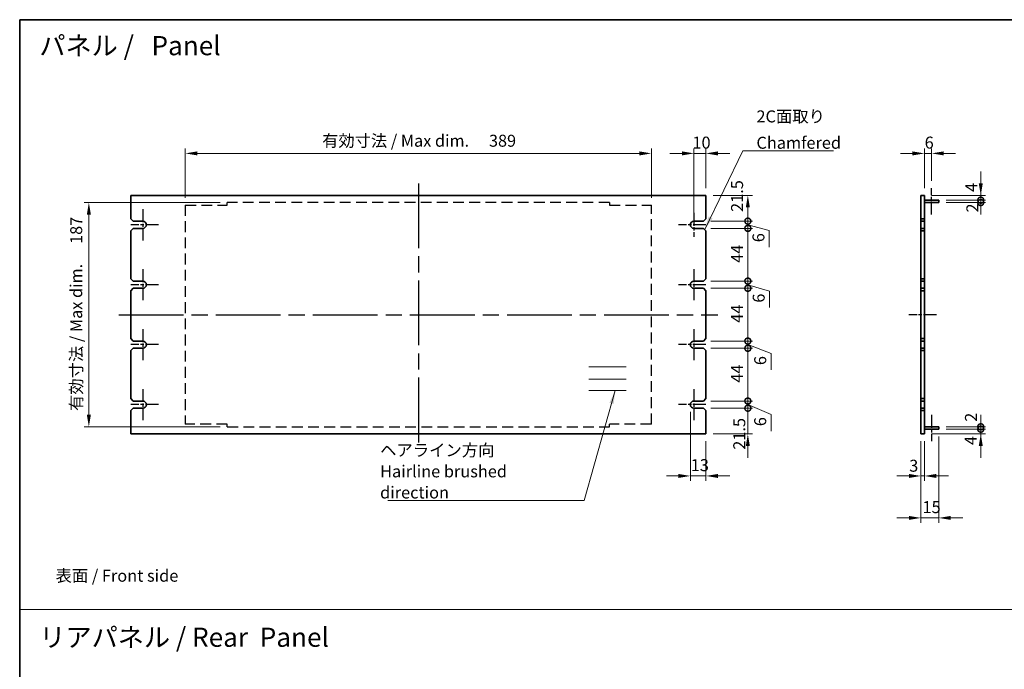
# Model space of a CAD drawing. Units: millimetres. Extents: x 65 to 9900, y 36 to 1441.
# Drawn here: x 3800 to 4622, y 618 to 1160 of the extents above; entities that cross this region are included whole.
import ezdxf

# ---------------------------------------------------------------- set-up
doc = ezdxf.new("R2010")
doc.units = ezdxf.units.MM
doc.header["$LTSCALE"] = 4.5
doc.linetypes.add('ACISOTGL', pattern=[3, 2, -1])
doc.linetypes.add('AM_ISO08W050', pattern=[18, 12, -1.5, 3, -1.5])
doc.layers.get('Defpoints').update_dxf_attribs({"lineweight": 25})
for name, color, linetype, lineweight in [('AM_7', 4, 'AM_ISO08W050', 25), ('Border (ISO)', 7, 'Continuous', 35), ('Dimension (ISO)', 7, 'Continuous', 18), ('Dimension (ISO) @ 1', 7, 'Continuous', 18), ('Sketch Geometry (ISO)', 7, 'Continuous', 18), ('Symbol (ISO)', 7, 'Continuous', 18), ('Visible (ISO)', 7, 'Continuous', 35)]:
    doc.layers.add(name, color=color, linetype=linetype, lineweight=lineweight)
doc.styles.add('Note Text (TK)', font='txt')
doc.dimstyles.new('Default - Method 1b (TK)', dxfattribs={"dimscale": 4.5, "dimtxt": 2.5, "dimasz": 2.5, "dimexe": 1, "dimexo": 1.5, "dimgap": 1, "dimtad": 1, "dimtoh": 1, "dimrnd": 1e-08, "dimdsep": 46, "dimtxsty": 'Note Text (TK)', "dimcen": 0.09, "dimdle": 5, "dimclrd": 100, "dimclre": 100, "dimclrt": 7, "dimadec": 1, "dimazin": 1, "dimtfac": 1, "dimtmove": 0, "dimatfit": 3, "dimfxl": 1, "dimtolj": 1, "dimlwd": -1, "dimlwe": -1, "dimarcsym": 0})
doc.dimstyles.new('Default - Method 1b (TK)$7', dxfattribs={"dimscale": 4.5, "dimtxt": 2.5, "dimasz": 2.5, "dimexe": 1, "dimexo": 1.5, "dimgap": 1, "dimtad": 1, "dimtoh": 1, "dimrnd": 1e-08, "dimdsep": 46, "dimtxsty": 'Note Text (TK)', "dimcen": 0.09, "dimdle": 5, "dimclrd": 100, "dimclre": 100, "dimclrt": 7, "dimadec": 1, "dimazin": 1, "dimtfac": 1, "dimtmove": 0, "dimatfit": 3, "dimfxl": 1, "dimtolj": 1, "dimlwd": -1, "dimlwe": -1, "dimarcsym": 0})

# ---------------------------------------------------------------- blocks, each defined once
blk = doc.blocks.new('図面枠 tk図枠')
at = {"layer": 'Border (ISO)'}
for q in [(405.5, 289), (14.5, 8)]:
    blk.add_line((14.5, 289), q, dxfattribs=at)
blk = doc.blocks.new('*D71')
at = {"layer": 'Defpoints', "color": 0}
for p in [(4326.98, 1048.5), (3937.98, 1005.4), (4326.98, 1005.4)]:
    blk.add_point(p, dxfattribs=at)
at = {"layer": 'Dimension (ISO)', "color": 100}
for p, q in [((3937.98, 1011.4), (3937.98, 1052.5)), ((4326.98, 1011.4), (4326.98, 1052.5)), ((3947.98, 1048.5), (4316.98, 1048.5))]:
    blk.add_line(p, q, dxfattribs=at)
for points in [[(3947.98, 1050.17), (3947.98, 1046.83), (3937.98, 1048.5)], [(4316.98, 1050.17), (4316.98, 1046.83), (4326.98, 1048.5)]]:
    blk.add_solid(points, dxfattribs=at)
at = {"layer": 'Dimension (ISO)', "color": 7, "insert": (4052.18, 1059.06), "char_height": 10, "attachment_point": 4, "style": 'Note Text (TK)'}
blk.add_mtext('\\A1;\\fＭＳ Ｐゴシック|b0|i0;\\H9.9490;有効寸法 / Max dim. \u3000389', dxfattribs=at)
blk = doc.blocks.new('*D72')
at = {"layer": 'Defpoints', "color": 0}
for p in [(3857.48, 1007.5), (3972.98, 1007.5), (3972.98, 820.5)]:
    blk.add_point(p, dxfattribs=at)
at = {"layer": 'Dimension (ISO)', "color": 100}
for p, q in [((3966.98, 1007.5), (3853.48, 1007.5)), ((3857.48, 830.5), (3857.48, 997.5)), ((3966.98, 820.5), (3853.48, 820.5))]:
    blk.add_line(p, q, dxfattribs=at)
for points in [[(3855.81, 997.5), (3859.15, 997.5), (3857.48, 1007.5)], [(3855.81, 830.5), (3859.15, 830.5), (3857.48, 820.5)]]:
    blk.add_solid(points, dxfattribs=at)
at = {"layer": 'Dimension (ISO)', "color": 7, "insert": (3846.92, 833.76), "char_height": 10, "attachment_point": 4, "rotation": 90, "style": 'Note Text (TK)'}
blk.add_mtext('\\A1;\\fＭＳ Ｐゴシック|b0|i0;\\H9.9490;有効寸法 / Max dim. \u3000187', dxfattribs=at)
blk = doc.blocks.new('_DotSmall')
at = {"color": 0, "linetype": 'ByBlock', "const_width": 0.5}
blk.add_lwpolyline([(-0.0625, 0, 1), (0.0625, 0, 1)], format="xyb", close=True, dxfattribs=at)
blk = doc.blocks.new('*D73')
at = {"layer": 'Defpoints', "color": 0}
for p in [(4370.48, 836), (4407.48, 836), (4372.48, 814.5)]:
    blk.add_point(p, dxfattribs=at)
at = {"layer": 'Dimension (ISO)', "color": 100}
for p, q in [((4407.48, 836), (4407.48, 846)), ((4376.48, 836), (4411.48, 836)), ((4407.48, 814.5), (4407.48, 836)), ((4378.48, 814.5), (4411.48, 814.5)), ((4407.48, 804.5), (4407.48, 794.5))]:
    blk.add_line(p, q, dxfattribs=at)
blk.add_solid([(4405.81, 804.5), (4409.15, 804.5), (4407.48, 814.5)], dxfattribs=at)
at = {"layer": 'Dimension (ISO)', "color": 100, "xscale": 10, "yscale": 10, "zscale": 10, "rotation": 270}
blk.add_blockref('_DotSmall', (4407.48, 836), dxfattribs=at)
at = {"layer": 'Dimension (ISO)', "color": 7, "insert": (4400.34, 801.36), "char_height": 10, "attachment_point": 4, "rotation": 90, "style": 'Note Text (TK)'}
blk.add_mtext('\\A1;21.5', dxfattribs=at)
blk = doc.blocks.new('*D74')
at = {"layer": 'Defpoints', "color": 0}
for p in [(4372.48, 1013.5), (4407.48, 1013.5), (4370.48, 992)]:
    blk.add_point(p, dxfattribs=at)
at = {"layer": 'Dimension (ISO)', "color": 100}
for p, q in [((4378.48, 1013.5), (4411.48, 1013.5)), ((4407.48, 992), (4407.48, 1003.5)), ((4376.48, 992), (4411.48, 992))]:
    blk.add_line(p, q, dxfattribs=at)
blk.add_solid([(4405.81, 1003.5), (4409.15, 1003.5), (4407.48, 1013.5)], dxfattribs=at)
at = {"layer": 'Dimension (ISO)', "color": 100, "xscale": 10, "yscale": 10, "zscale": 10, "rotation": 270}
blk.add_blockref('_DotSmall', (4407.48, 992), dxfattribs=at)
at = {"layer": 'Dimension (ISO)', "color": 7, "insert": (4398.48, 999.7), "char_height": 10, "attachment_point": 4, "rotation": 90, "style": 'Note Text (TK)'}
blk.add_mtext('\\A1;21.5', dxfattribs=at)
blk = doc.blocks.new('*D75')
at = {"layer": 'Defpoints', "color": 0}
for p in [(4370.48, 992), (4407.48, 992), (4370.48, 986)]:
    blk.add_point(p, dxfattribs=at)
at = {"layer": 'Dimension (ISO)', "color": 100}
for p, q in [((4407.48, 992), (4407.48, 1002)), ((4376.48, 992), (4411.48, 992)), ((4407.48, 986), (4407.48, 992)), ((4407.48, 986), (4407.48, 992)), ((4407.48, 989), (4425.32, 984.09)), ((4376.48, 986), (4411.48, 986)), ((4407.48, 986), (4407.48, 976)), ((4425.32, 984.09), (4425.32, 970.41))]:
    blk.add_line(p, q, dxfattribs=at)
at = {"layer": 'Dimension (ISO)', "color": 100, "xscale": 10, "yscale": 10, "zscale": 10}
for p, rotation in [((4407.48, 992), 270), ((4407.48, 986), 90)]:
    blk.add_blockref('_DotSmall', p, dxfattribs=dict(at, rotation=rotation))
at = {"layer": 'Dimension (ISO)', "color": 7, "insert": (4416.32, 974.41), "char_height": 10, "attachment_point": 4, "rotation": 90, "style": 'Note Text (TK)'}
blk.add_mtext('\\A1;6', dxfattribs=at)
blk = doc.blocks.new('*D76')
at = {"layer": 'Defpoints', "color": 0}
for p in [(4370.48, 986), (4407.48, 986), (4370.48, 942)]:
    blk.add_point(p, dxfattribs=at)
at = {"layer": 'Dimension (ISO)', "color": 100}
for p, q in [((4376.48, 986), (4411.48, 986)), ((4407.48, 942), (4407.48, 986)), ((4376.48, 942), (4411.48, 942))]:
    blk.add_line(p, q, dxfattribs=at)
at = {"layer": 'Dimension (ISO)', "color": 100, "xscale": 10, "yscale": 10, "zscale": 10}
for p, rotation in [((4407.48, 986), 90), ((4407.48, 942), 270)]:
    blk.add_blockref('_DotSmall', p, dxfattribs=dict(at, rotation=rotation))
at = {"layer": 'Dimension (ISO)', "color": 7, "insert": (4398.48, 957.25), "char_height": 10, "attachment_point": 4, "rotation": 90, "style": 'Note Text (TK)'}
blk.add_mtext('\\A1;44', dxfattribs=at)
blk = doc.blocks.new('*D77')
at = {"layer": 'Defpoints', "color": 0}
for p in [(4370.48, 942), (4407.48, 942), (4370.48, 936)]:
    blk.add_point(p, dxfattribs=at)
at = {"layer": 'Dimension (ISO)', "color": 100}
for p, q in [((4407.48, 942), (4407.48, 952)), ((4376.48, 942), (4411.48, 942)), ((4407.48, 936), (4407.48, 942)), ((4407.48, 936), (4407.48, 942)), ((4407.48, 939), (4425.53, 933.69)), ((4376.48, 936), (4411.48, 936)), ((4407.48, 936), (4407.48, 926)), ((4425.53, 933.69), (4425.53, 920.01))]:
    blk.add_line(p, q, dxfattribs=at)
at = {"layer": 'Dimension (ISO)', "color": 100, "xscale": 10, "yscale": 10, "zscale": 10}
for p, rotation in [((4407.48, 942), 270), ((4407.48, 936), 90)]:
    blk.add_blockref('_DotSmall', p, dxfattribs=dict(at, rotation=rotation))
at = {"layer": 'Dimension (ISO)', "color": 7, "insert": (4416.53, 924.01), "char_height": 10, "attachment_point": 4, "rotation": 90, "style": 'Note Text (TK)'}
blk.add_mtext('\\A1;6', dxfattribs=at)
blk = doc.blocks.new('*D78')
at = {"layer": 'Defpoints', "color": 0}
for p in [(4370.48, 936), (4407.48, 936), (4370.48, 892)]:
    blk.add_point(p, dxfattribs=at)
at = {"layer": 'Dimension (ISO)', "color": 100}
for p, q in [((4376.48, 936), (4411.48, 936)), ((4407.48, 892), (4407.48, 936)), ((4376.48, 892), (4411.48, 892))]:
    blk.add_line(p, q, dxfattribs=at)
at = {"layer": 'Dimension (ISO)', "color": 100, "xscale": 10, "yscale": 10, "zscale": 10}
for p, rotation in [((4407.48, 936), 90), ((4407.48, 892), 270)]:
    blk.add_blockref('_DotSmall', p, dxfattribs=dict(at, rotation=rotation))
at = {"layer": 'Dimension (ISO)', "color": 7, "insert": (4398.48, 907.25), "char_height": 10, "attachment_point": 4, "rotation": 90, "style": 'Note Text (TK)'}
blk.add_mtext('\\A1;44', dxfattribs=at)
blk = doc.blocks.new('*D79')
at = {"layer": 'Defpoints', "color": 0}
for p in [(4370.48, 892), (4407.48, 892), (4370.48, 886)]:
    blk.add_point(p, dxfattribs=at)
at = {"layer": 'Dimension (ISO)', "color": 100}
for p, q in [((4407.48, 892), (4407.48, 902)), ((4376.48, 892), (4411.48, 892)), ((4407.48, 886), (4407.48, 892)), ((4407.48, 886), (4407.48, 892)), ((4407.48, 889), (4426.83, 881.61)), ((4376.48, 886), (4411.48, 886)), ((4407.48, 886), (4407.48, 876)), ((4426.83, 881.61), (4426.83, 867.93))]:
    blk.add_line(p, q, dxfattribs=at)
at = {"layer": 'Dimension (ISO)', "color": 100, "xscale": 10, "yscale": 10, "zscale": 10}
for p, rotation in [((4407.48, 892), 270), ((4407.48, 886), 90)]:
    blk.add_blockref('_DotSmall', p, dxfattribs=dict(at, rotation=rotation))
at = {"layer": 'Dimension (ISO)', "color": 7, "insert": (4417.83, 871.93), "char_height": 10, "attachment_point": 4, "rotation": 90, "style": 'Note Text (TK)'}
blk.add_mtext('\\A1;6', dxfattribs=at)
blk = doc.blocks.new('*D80')
at = {"layer": 'Defpoints', "color": 0}
for p in [(4370.48, 886), (4407.48, 886), (4370.48, 842)]:
    blk.add_point(p, dxfattribs=at)
at = {"layer": 'Dimension (ISO)', "color": 100}
for p, q in [((4376.48, 886), (4411.48, 886)), ((4407.48, 842), (4407.48, 886)), ((4376.48, 842), (4411.48, 842))]:
    blk.add_line(p, q, dxfattribs=at)
at = {"layer": 'Dimension (ISO)', "color": 100, "xscale": 10, "yscale": 10, "zscale": 10}
for p, rotation in [((4407.48, 886), 90), ((4407.48, 842), 270)]:
    blk.add_blockref('_DotSmall', p, dxfattribs=dict(at, rotation=rotation))
at = {"layer": 'Dimension (ISO)', "color": 7, "insert": (4398.48, 857.25), "char_height": 10, "attachment_point": 4, "rotation": 90, "style": 'Note Text (TK)'}
blk.add_mtext('\\A1;44', dxfattribs=at)
blk = doc.blocks.new('*D81')
at = {"layer": 'Defpoints', "color": 0}
for p in [(4370.48, 842), (4407.48, 842), (4370.48, 836)]:
    blk.add_point(p, dxfattribs=at)
at = {"layer": 'Dimension (ISO)', "color": 100}
for p, q in [((4407.48, 842), (4407.48, 852)), ((4376.48, 842), (4411.48, 842)), ((4407.48, 836), (4407.48, 842)), ((4407.48, 836), (4407.48, 842)), ((4407.48, 839), (4426.81, 830.67)), ((4376.48, 836), (4411.48, 836)), ((4407.48, 836), (4407.48, 826)), ((4426.81, 830.67), (4426.81, 816.99))]:
    blk.add_line(p, q, dxfattribs=at)
at = {"layer": 'Dimension (ISO)', "color": 100, "xscale": 10, "yscale": 10, "zscale": 10}
for p, rotation in [((4407.48, 842), 270), ((4407.48, 836), 90)]:
    blk.add_blockref('_DotSmall', p, dxfattribs=dict(at, rotation=rotation))
at = {"layer": 'Dimension (ISO)', "color": 7, "insert": (4417.81, 820.99), "char_height": 10, "attachment_point": 4, "rotation": 90, "style": 'Note Text (TK)'}
blk.add_mtext('\\A1;6', dxfattribs=at)
blk = doc.blocks.new('*D82')
at = {"layer": 'Defpoints', "color": 0}
for p in [(4359.48, 839), (4372.48, 814.5), (4359.48, 779.5)]:
    blk.add_point(p, dxfattribs=at)
at = {"layer": 'Dimension (ISO)', "color": 100}
for p, q in [((4359.48, 833), (4359.48, 775.5)), ((4372.48, 808.5), (4372.48, 775.5)), ((4349.48, 779.5), (4339.48, 779.5)), ((4372.48, 779.5), (4359.48, 779.5)), ((4382.48, 779.5), (4392.48, 779.5))]:
    blk.add_line(p, q, dxfattribs=at)
for points in [[(4349.48, 781.17), (4349.48, 777.83), (4359.48, 779.5)], [(4382.48, 781.17), (4382.48, 777.83), (4372.48, 779.5)]]:
    blk.add_solid(points, dxfattribs=at)
at = {"layer": 'Dimension (ISO)', "color": 7, "insert": (4359.84, 788.5), "char_height": 10, "attachment_point": 4, "style": 'Note Text (TK)'}
blk.add_mtext('\\A1;13', dxfattribs=at)
blk = doc.blocks.new('*D83')
at = {"layer": 'Defpoints', "color": 0}
for p in [(4560.88, 1048.5), (4560.88, 1019.5), (4554.88, 1013.5)]:
    blk.add_point(p, dxfattribs=at)
at = {"layer": 'Dimension (ISO)', "color": 100}
for p, q in [((4554.88, 1019.5), (4554.88, 1052.5)), ((4560.88, 1025.5), (4560.88, 1052.5)), ((4544.88, 1048.5), (4534.88, 1048.5)), ((4554.88, 1048.5), (4560.88, 1048.5)), ((4570.88, 1048.5), (4580.88, 1048.5))]:
    blk.add_line(p, q, dxfattribs=at)
for points in [[(4544.88, 1050.17), (4544.88, 1046.83), (4554.88, 1048.5)], [(4570.88, 1050.17), (4570.88, 1046.83), (4560.88, 1048.5)]]:
    blk.add_solid(points, dxfattribs=at)
at = {"layer": 'Dimension (ISO)', "color": 7, "insert": (4555.04, 1057.5), "char_height": 10, "attachment_point": 4, "style": 'Note Text (TK)'}
blk.add_mtext('\\A1;6', dxfattribs=at)
blk = doc.blocks.new('*D84')
at = {"layer": 'Defpoints', "color": 0}
for p in [(4551.88, 814.5), (4554.88, 814.5), (4554.88, 779.5)]:
    blk.add_point(p, dxfattribs=at)
at = {"layer": 'Dimension (ISO)', "color": 100}
for p, q in [((4551.88, 808.5), (4551.88, 775.5)), ((4554.88, 808.5), (4554.88, 775.5)), ((4541.88, 779.5), (4531.88, 779.5)), ((4551.88, 779.5), (4554.88, 779.5)), ((4564.88, 779.5), (4574.88, 779.5))]:
    blk.add_line(p, q, dxfattribs=at)
for points in [[(4541.88, 781.17), (4541.88, 777.83), (4551.88, 779.5)], [(4564.88, 781.17), (4564.88, 777.83), (4554.88, 779.5)]]:
    blk.add_solid(points, dxfattribs=at)
at = {"layer": 'Dimension (ISO)', "color": 7, "insert": (4542.15, 788.03), "char_height": 10, "attachment_point": 4, "style": 'Note Text (TK)'}
blk.add_mtext('\\A1;3', dxfattribs=at)
blk = doc.blocks.new('*D85')
at = {"layer": 'Defpoints', "color": 0}
for p in [(4551.88, 814.5), (4566.88, 818.5), (4566.88, 744.5)]:
    blk.add_point(p, dxfattribs=at)
at = {"layer": 'Dimension (ISO)', "color": 100}
for p, q in [((4551.88, 808.5), (4551.88, 740.5)), ((4566.88, 812.5), (4566.88, 740.5)), ((4541.88, 744.5), (4531.88, 744.5)), ((4551.88, 744.5), (4566.88, 744.5)), ((4576.88, 744.5), (4586.88, 744.5))]:
    blk.add_line(p, q, dxfattribs=at)
for points in [[(4541.88, 746.17), (4541.88, 742.83), (4551.88, 744.5)], [(4576.88, 746.17), (4576.88, 742.83), (4566.88, 744.5)]]:
    blk.add_solid(points, dxfattribs=at)
at = {"layer": 'Dimension (ISO)', "color": 7, "insert": (4553.25, 753.5), "char_height": 10, "attachment_point": 4, "style": 'Note Text (TK)'}
blk.add_mtext('\\A1;15', dxfattribs=at)
blk = doc.blocks.new('*D86')
at = {"layer": 'Defpoints', "color": 0}
for p in [(4554.88, 814.5), (4566.88, 818.5), (4601.88, 818.5)]:
    blk.add_point(p, dxfattribs=at)
at = {"layer": 'Dimension (ISO)', "color": 100}
for p, q in [((4601.88, 818.5), (4601.88, 828.5)), ((4560.88, 814.5), (4605.88, 814.5)), ((4572.88, 818.5), (4605.88, 818.5)), ((4601.88, 814.5), (4601.88, 818.5)), ((4601.88, 804.5), (4601.88, 794.5))]:
    blk.add_line(p, q, dxfattribs=at)
blk.add_solid([(4600.22, 804.5), (4603.55, 804.5), (4601.88, 814.5)], dxfattribs=at)
at = {"layer": 'Dimension (ISO)', "color": 100, "xscale": 10, "yscale": 10, "zscale": 10, "rotation": 270}
blk.add_blockref('_DotSmall', (4601.88, 818.5), dxfattribs=at)
at = {"layer": 'Dimension (ISO)', "color": 7, "insert": (4593.5, 805.25), "char_height": 10, "attachment_point": 4, "rotation": 90, "style": 'Note Text (TK)'}
blk.add_mtext('\\A1;4', dxfattribs=at)
blk = doc.blocks.new('*D87')
at = {"layer": 'Defpoints', "color": 0}
for p in [(4554.88, 1013.5), (4601.88, 1013.5), (4566.88, 1009.5)]:
    blk.add_point(p, dxfattribs=at)
at = {"layer": 'Dimension (ISO)', "color": 100}
for p, q in [((4601.88, 1023.5), (4601.88, 1033.5)), ((4560.88, 1013.5), (4605.88, 1013.5)), ((4601.88, 1009.5), (4601.88, 1013.5)), ((4572.88, 1009.5), (4605.88, 1009.5)), ((4601.88, 1009.5), (4601.88, 999.5))]:
    blk.add_line(p, q, dxfattribs=at)
blk.add_solid([(4600.22, 1023.5), (4603.55, 1023.5), (4601.88, 1013.5)], dxfattribs=at)
at = {"layer": 'Dimension (ISO)', "color": 100, "xscale": 10, "yscale": 10, "zscale": 10, "rotation": 90}
blk.add_blockref('_DotSmall', (4601.88, 1009.5), dxfattribs=at)
at = {"layer": 'Dimension (ISO)', "color": 7, "insert": (4593.93, 1016.37), "char_height": 10, "attachment_point": 4, "rotation": 90, "style": 'Note Text (TK)'}
blk.add_mtext('\\A1;4', dxfattribs=at)
blk = doc.blocks.new('*D88')
at = {"layer": 'Defpoints', "color": 0}
for p in [(4566.88, 1009.5), (4566.88, 1007.5), (4601.88, 1009.5)]:
    blk.add_point(p, dxfattribs=at)
at = {"layer": 'Dimension (ISO)', "color": 100}
for p, q in [((4601.88, 1009.5), (4601.88, 1019.5)), ((4572.88, 1009.5), (4605.88, 1009.5)), ((4572.88, 1007.5), (4605.88, 1007.5)), ((4601.88, 1007.5), (4601.88, 1009.5)), ((4601.88, 1007.5), (4601.88, 997.5))]:
    blk.add_line(p, q, dxfattribs=at)
at = {"layer": 'Dimension (ISO)', "color": 100, "xscale": 10, "yscale": 10, "zscale": 10}
for p, rotation in [((4601.88, 1009.5), 270), ((4601.88, 1007.5), 90)]:
    blk.add_blockref('_DotSmall', p, dxfattribs=dict(at, rotation=rotation))
at = {"layer": 'Dimension (ISO)', "color": 7, "insert": (4594.87, 999.18), "char_height": 10, "attachment_point": 4, "rotation": 90, "style": 'Note Text (TK)'}
blk.add_mtext('\\A1;2', dxfattribs=at)
blk = doc.blocks.new('*D89')
at = {"layer": 'Defpoints', "color": 0}
for p in [(4566.88, 820.5), (4566.88, 818.5), (4601.88, 820.5)]:
    blk.add_point(p, dxfattribs=at)
at = {"layer": 'Dimension (ISO)', "color": 100}
for p, q in [((4601.88, 820.5), (4601.88, 830.5)), ((4572.88, 820.5), (4605.88, 820.5)), ((4572.88, 818.5), (4605.88, 818.5)), ((4601.88, 818.5), (4601.88, 820.5)), ((4601.88, 818.5), (4601.88, 808.5))]:
    blk.add_line(p, q, dxfattribs=at)
at = {"layer": 'Dimension (ISO)', "color": 100, "xscale": 10, "yscale": 10, "zscale": 10}
for p, rotation in [((4601.88, 820.5), 270), ((4601.88, 818.5), 90)]:
    blk.add_blockref('_DotSmall', p, dxfattribs=dict(at, rotation=rotation))
at = {"layer": 'Dimension (ISO)', "color": 7, "insert": (4593.69, 824.66), "char_height": 10, "attachment_point": 4, "rotation": 90, "style": 'Note Text (TK)'}
blk.add_mtext('\\A1;2', dxfattribs=at)
blk = doc.blocks.new('*D111')
at = {"layer": 'Defpoints', "color": 0}
for p in [(4362.48, 1048.5), (4372.48, 1013.5), (4362.48, 992)]:
    blk.add_point(p, dxfattribs=at)
at = {"layer": 'Dimension (ISO)', "color": 100}
for p, q in [((4362.48, 998), (4362.48, 1052.5)), ((4372.48, 1019.5), (4372.48, 1052.5)), ((4352.48, 1048.5), (4342.48, 1048.5)), ((4372.48, 1048.5), (4362.48, 1048.5)), ((4382.48, 1048.5), (4392.48, 1048.5))]:
    blk.add_line(p, q, dxfattribs=at)
for points in [[(4352.48, 1050.17), (4352.48, 1046.83), (4362.48, 1048.5)], [(4382.48, 1050.17), (4382.48, 1046.83), (4372.48, 1048.5)]]:
    blk.add_solid(points, dxfattribs=at)
at = {"layer": 'Dimension (ISO)', "color": 7, "insert": (4361.23, 1057.5), "char_height": 10, "attachment_point": 4, "style": 'Note Text (TK)'}
blk.add_mtext('\\A1;10', dxfattribs=at)

msp = doc.modelspace()

# ---------------------------------------------------------------- linework, layer by layer
at = {"layer": 'AM_7'}
for p, q in [((4132.4809, 1023.5), (4132.4809, 804.5)), ((3882.4809, 914), (4382.4809, 914))]:
    msp.add_line(p, q, dxfattribs=at)
at = {"layer": 'AM_7', "ltscale": 0.2}
for p, q in [((4560.8817, 997.5), (4560.8817, 1019.5)), ((3902.4809, 1002), (3902.4809, 976)), ((4362.501, 999), (4362.501, 979)), ((3915.4809, 989), (3892.4809, 989)), ((4372.501, 989), (4349.5009, 989)), ((3902.4809, 952), (3902.4809, 926)), ((4362.4809, 952), (4362.4809, 926)), ((3915.4809, 939), (3892.4809, 939)), ((4372.4809, 939), (4349.4809, 939)), ((4564.8817, 914), (4541.8817, 914)), ((3902.4809, 902), (3902.4809, 876)), ((4362.4809, 902), (4362.4809, 876)), ((3915.4809, 889), (3892.4809, 889)), ((4372.4809, 889), (4349.4809, 889)), ((3902.4809, 852), (3902.4809, 826)), ((4362.4809, 852), (4362.4809, 826)), ((3915.4809, 839), (3892.4809, 839)), ((4372.4809, 839), (4349.4809, 839)), ((4560.8817, 830.5), (4560.8817, 808.5))]:
    msp.add_line(p, q, dxfattribs=at)
at = {"layer": 'AM_7', "linetype": 'ACISOTGL'}
for p, q in [((3937.9809, 1005.4), (3937.9809, 822.6)), ((3937.9809, 1005.4), (3972.9809, 1005.4)), ((4291.9809, 1007.5), (3972.9809, 1007.5)), ((3972.9809, 1005.4), (3972.9809, 1007.5)), ((4291.9809, 1007.5), (4291.9809, 1005.4)), ((4291.9809, 1005.4), (4326.9809, 1005.4)), ((4326.9809, 822.6), (4326.9809, 1005.4)), ((3972.9809, 822.6), (3937.9809, 822.6)), ((3972.9809, 820.5), (3972.9809, 822.6)), ((4326.9809, 822.6), (4291.9809, 822.6)), ((4291.9809, 820.5), (4291.9809, 822.6)), ((3972.9809, 820.5), (4291.9809, 820.5))]:
    msp.add_line(p, q, dxfattribs=at)
at = {"layer": 'Sketch Geometry (ISO)'}
for p, q in [((4274.7798, 870.424), (4306.0386, 870.424)), ((4274.7798, 860.2939), (4306.0386, 860.2939)), ((4274.7798, 850.7426), (4306.0386, 850.7426)), ((3799.75, 668), (5363.75, 668))]:
    msp.add_line(p, q, dxfattribs=at)
at = {"layer": 'Visible (ISO)'}
for p, q in [((4372.4809, 1013.5), (3892.4809, 1013.5)), ((3892.4809, 1013.5), (3892.4809, 994)), ((4372.4809, 994), (4372.4809, 1013.5)), ((4551.8817, 994), (4551.8817, 1013.5)), ((4551.8817, 1013.5), (4554.8817, 1013.5)), ((4554.8817, 1013.5), (4554.8817, 994)), ((4554.8817, 1009.5), (4566.8817, 1009.5)), ((4554.8817, 1007.5), (4566.8817, 1007.5)), ((4566.8817, 1009.5), (4566.8817, 1007.5)), ((3894.4809, 992), (3892.4809, 994)), ((3894.4809, 992), (3902.4809, 992)), ((4362.4809, 992), (4370.4809, 992)), ((4372.4809, 994), (4370.4809, 992)), ((4551.8817, 994), (4551.8817, 992)), ((4554.8817, 994), (4551.8817, 994)), ((4551.8817, 992), (4554.8817, 992)), ((4551.8817, 986), (4551.8817, 992)), ((4554.8817, 992), (4554.8817, 994)), ((4554.8817, 992), (4554.8817, 986)), ((3892.4809, 984), (3894.4809, 986)), ((3892.4809, 984), (3892.4809, 944)), ((3902.4809, 986), (3894.4809, 986)), ((4370.4809, 986), (4362.4809, 986)), ((4370.4809, 986), (4372.4809, 984)), ((4372.4809, 944), (4372.4809, 984)), ((4551.8817, 986), (4551.8817, 984)), ((4554.8817, 986), (4551.8817, 986)), ((4551.8817, 984), (4554.8817, 984)), ((4551.8817, 944), (4551.8817, 984)), ((4554.8817, 984), (4554.8817, 986)), ((4554.8817, 984), (4554.8817, 944)), ((3894.4809, 942), (3892.4809, 944)), ((3894.4809, 942), (3902.4809, 942)), ((4362.4809, 942), (4370.4809, 942)), ((4372.4809, 944), (4370.4809, 942)), ((4551.8817, 944), (4551.8817, 942)), ((4554.8817, 944), (4551.8817, 944)), ((4551.8817, 942), (4554.8817, 942)), ((4551.8817, 936), (4551.8817, 942)), ((4554.8817, 942), (4554.8817, 944)), ((4554.8817, 942), (4554.8817, 936)), ((3892.4809, 934), (3894.4809, 936)), ((3892.4809, 934), (3892.4809, 894)), ((3902.4809, 936), (3894.4809, 936)), ((4370.4809, 936), (4362.4809, 936)), ((4370.4809, 936), (4372.4809, 934)), ((4372.4809, 894), (4372.4809, 934)), ((4551.8817, 936), (4551.8817, 934)), ((4554.8817, 936), (4551.8817, 936)), ((4551.8817, 934), (4554.8817, 934)), ((4551.8817, 894), (4551.8817, 934)), ((4554.8817, 934), (4554.8817, 936)), ((4554.8817, 934), (4554.8817, 894)), ((3894.4809, 892), (3892.4809, 894)), ((3894.4809, 892), (3902.4809, 892)), ((4362.4809, 892), (4370.4809, 892)), ((4372.4809, 894), (4370.4809, 892)), ((4551.8817, 894), (4551.8817, 892)), ((4554.8817, 894), (4551.8817, 894)), ((4551.8817, 892), (4554.8817, 892)), ((4551.8817, 886), (4551.8817, 892)), ((4554.8817, 892), (4554.8817, 894)), ((4554.8817, 892), (4554.8817, 886)), ((3892.4809, 884), (3894.4809, 886)), ((3892.4809, 884), (3892.4809, 844)), ((3902.4809, 886), (3894.4809, 886)), ((4370.4809, 886), (4362.4809, 886)), ((4370.4809, 886), (4372.4809, 884)), ((4372.4809, 844), (4372.4809, 884)), ((4551.8817, 886), (4551.8817, 884)), ((4554.8817, 886), (4551.8817, 886)), ((4551.8817, 884), (4554.8817, 884)), ((4551.8817, 844), (4551.8817, 884)), ((4554.8817, 884), (4554.8817, 886)), ((4554.8817, 884), (4554.8817, 844)), ((3894.4809, 842), (3892.4809, 844)), ((3894.4809, 842), (3902.4809, 842)), ((4362.4809, 842), (4370.4809, 842)), ((4372.4809, 844), (4370.4809, 842)), ((4551.8817, 844), (4551.8817, 842)), ((4554.8817, 844), (4551.8817, 844)), ((4551.8817, 842), (4554.8817, 842)), ((4551.8817, 836), (4551.8817, 842)), ((4554.8817, 842), (4554.8817, 844)), ((4554.8817, 842), (4554.8817, 836)), ((3892.4809, 834), (3894.4809, 836)), ((3892.4809, 834), (3892.4809, 814.5)), ((3902.4809, 836), (3894.4809, 836)), ((4370.4809, 836), (4362.4809, 836)), ((4370.4809, 836), (4372.4809, 834)), ((4372.4809, 814.5), (4372.4809, 834)), ((4551.8817, 836), (4551.8817, 834)), ((4554.8817, 836), (4551.8817, 836)), ((4551.8817, 834), (4554.8817, 834)), ((4551.8817, 814.5), (4551.8817, 834)), ((4554.8817, 834), (4554.8817, 836)), ((4554.8817, 834), (4554.8817, 814.5)), ((3892.4809, 814.5), (4372.4809, 814.5)), ((4551.8817, 814.5), (4554.8817, 814.5)), ((4554.8817, 820.5), (4566.8817, 820.5)), ((4554.8817, 818.5), (4566.8817, 818.5)), ((4566.8817, 820.5), (4566.8817, 818.5))]:
    msp.add_line(p, q, dxfattribs=at)
for centre, radius, start, end in [((3902.4809, 989), 3, 270, 90), ((4362.501, 989), 3.0001, 90.3833583, 269.6166417), ((3902.4809, 939), 3, 270, 90), ((4362.4809, 939), 3, 90, 270), ((3902.4809, 889), 3, 270, 90), ((4362.4809, 889), 3, 90, 270), ((3902.4809, 839), 3, 270, 90), ((4362.4809, 839), 3, 90, 270)]:
    msp.add_arc(centre, radius, start, end, dxfattribs=at)

# ---------------------------------------------------------------- block references
at = {"xscale": 4, "yscale": 4, "zscale": 4}
msp.add_blockref('図面枠 tk図枠', (3741.75, 4), dxfattribs=at)

# ---------------------------------------------------------------- texts
at = {"layer": 'Symbol (ISO)', "color": 7, "style": 'Note Text (TK)'}
for s, insert, char_height, width, attachment_point, line_spacing_factor in [('{\\H1x; パネル /   Panel}', (3811.2819, 1138.3892), 16, 204.350872, 4, 1.5), ('{\\fSegoe UI|b0|i0;\\H10.0000;2C面取り\\fＭＳ Ｐゴシック|b0|i0;\\H10.0000;\\P\\fＭＳ Ｐゴシック|b0|i0;\\H10.0000;Chamfered}', (4414.645, 1052.362), 10, 67.719297, 7, 1.319168), ('{\\fＭＳ Ｐゴシック|b0|i0;ヘアライン方向\\P\\fＭＳ Ｐゴシック|b0|i0;Hairline brushed direction}', (4100.548, 760.7017), 10, 159.18129, 7, 1.058182), ('{\\fＭＳ Ｐゴシック|b0|i0;表面 / Front side}', (3829.645, 696.3017), 10, 109.883041, 4, 1.5), ('{\\H1x;リアパネル / Rear  Panel}', (3816.1464, 644.9955), 16, 252.720156, 4, 1.5)]:
    msp.add_mtext(s, dxfattribs=dict(at, insert=insert, char_height=char_height, width=width, attachment_point=attachment_point, line_spacing_factor=line_spacing_factor))

# ---------------------------------------------------------------- dimensions: what is measured, and where the dimension line sits
at = {"layer": 'Dimension (ISO) @ 1', "color": 100}
for base, p1, p2, angle, picture, middle in [((4326.9809, 1048.5), (3937.9809, 1005.4), (4326.9809, 1005.4), 180, '*D71', (4132.4809, 1048.5)), ((3857.4809, 1007.5), (3972.9809, 820.5), (3972.9809, 1007.5), 270, '*D72', (3857.4809, 914))]:
    dim = msp.add_linear_dim(base=base, p1=p1, p2=p2, angle=angle, text='\\fＭＳ Ｐゴシック|b0|i0;\\H9.9490;有効寸法 / Max dim. \u3000<>', dimstyle='Default - Method 1b (TK)', override={"dimscale": 1, "dimtxt": 10, "dimasz": 10, "dimexe": 4, "dimexo": 6, "dimgap": 4, "dimtoh": 0, "dimcen": 0.36, "dimtix": 0, "dimtofl": 0, "dimtmove": 0, "dimatfit": 1}, dxfattribs=at)
    dim.commit()
    dim.dimension.update_dxf_attribs({"geometry": picture, "text_midpoint": middle, "dimtype": 128})
for base, p1, p2, override, picture, middle in [((4362.4809, 1048.5), (4372.4809, 1013.5), (4362.4809, 992), {"dimscale": 1, "dimtxt": 10, "dimasz": 10, "dimexe": 4, "dimexo": 6, "dimgap": 4, "dimtoh": 0, "dimcen": 0.36, "dimtix": 0, "dimtofl": 1, "dimtmove": 0, "dimatfit": 1}, '*D111', (4367.4809, 1048.5)), ((4359.4809, 779.5), (4372.4809, 814.5), (4359.4809, 839), {"dimscale": 1, "dimtxt": 10, "dimasz": 10, "dimexe": 4, "dimexo": 6, "dimgap": 4, "dimtoh": 0, "dimcen": 0.36, "dimtix": 0, "dimtofl": 1, "dimtmove": 0, "dimatfit": 1}, '*D82', (4365.9809, 779.5)), ((4566.8817, 744.5), (4551.8817, 814.5), (4566.8817, 818.5), {"dimscale": 1, "dimtxt": 10, "dimasz": 10, "dimexe": 4, "dimexo": 6, "dimgap": 4, "dimtoh": 0, "dimcen": 0.36, "dimtix": 0, "dimtofl": 1, "dimtmove": 0, "dimatfit": 1}, '*D85', (4559.3817, 744.5)), ((4554.8817, 779.5), (4551.8817, 814.5), (4554.8817, 814.5), {"dimscale": 1, "dimtxt": 10, "dimasz": 10, "dimexe": 4, "dimexo": 6, "dimgap": 4, "dimtoh": 0, "dimcen": 0.36, "dimtix": 0, "dimtofl": 1, "dimtmove": 1, "dimatfit": 1}, '*D84', (4545.0478, 779.033))]:
    dim = msp.add_linear_dim(base=base, p1=p1, p2=p2, dimstyle='Default - Method 1b (TK)', override=override, dxfattribs=at)
    dim.commit()
    dim.dimension.update_dxf_attribs({"geometry": picture, "text_midpoint": middle, "dimtype": 128})
for base, p1, p2, angle, override, picture, middle in [((4560.8817, 1048.5), (4554.8817, 1013.5), (4560.8817, 1019.5), 180, {"dimscale": 1, "dimtxt": 10, "dimasz": 10, "dimexe": 4, "dimexo": 6, "dimgap": 4, "dimtoh": 0, "dimcen": 0.36, "dimtix": 0, "dimtofl": 1, "dimtmove": 0, "dimatfit": 1}, '*D83', (4557.8817, 1048.5)), ((4601.8817, 1013.5), (4566.8817, 1009.5), (4554.8817, 1013.5), 90, {"dimscale": 1, "dimtxt": 10, "dimasz": 10, "dimexe": 4, "dimexo": 6, "dimgap": 4, "dimtoh": 0, "dimblk1": 'DotSmall', "dimsah": 1, "dimcen": 0.36, "dimdle": 0, "dimtix": 0, "dimtofl": 1, "dimtmove": 1, "dimatfit": 1}, '*D87', (4602.9335, 1019.5185)), ((4407.4809, 1013.5), (4370.4809, 992), (4372.4809, 1013.5), 90, {"dimscale": 1, "dimtxt": 10, "dimasz": 10, "dimexe": 4, "dimexo": 6, "dimgap": 4, "dimtoh": 0, "dimblk1": 'DotSmall', "dimsah": 1, "dimcen": 0.36, "dimdle": 0, "dimtix": 0, "dimtofl": 1, "dimtmove": 0, "dimatfit": 1}, '*D74', (4407.4809, 1011.351)), ((4601.8817, 1009.5), (4566.8817, 1007.5), (4566.8817, 1009.5), 90, {"dimscale": 1, "dimtxt": 10, "dimasz": 10, "dimexe": 4, "dimexo": 6, "dimgap": 4, "dimtoh": 0, "dimblk1": 'DotSmall', "dimblk2": 'DotSmall', "dimsah": 1, "dimcen": 0.36, "dimdle": 0, "dimtix": 0, "dimtofl": 1, "dimtmove": 1, "dimatfit": 1}, '*D88', (4603.8717, 1002.0781)), ((4407.4809, 992), (4370.4809, 986), (4370.4809, 992), 90, {"dimscale": 1, "dimtxt": 10, "dimasz": 10, "dimexe": 4, "dimexo": 6, "dimgap": 4, "dimtoh": 0, "dimblk1": 'DotSmall', "dimblk2": 'DotSmall', "dimsah": 1, "dimcen": 0.36, "dimdle": 0, "dimtix": 0, "dimtofl": 1, "dimtmove": 1, "dimatfit": 1}, '*D75', (4425.3214, 980.0942)), ((4407.4809, 986), (4370.4809, 942), (4370.4809, 986), 90, {"dimscale": 1, "dimtxt": 10, "dimasz": 10, "dimexe": 4, "dimexo": 6, "dimgap": 4, "dimtoh": 0, "dimblk1": 'DotSmall', "dimblk2": 'DotSmall', "dimsah": 1, "dimcen": 0.36, "dimdle": 0, "dimtix": 0, "dimtofl": 0, "dimtmove": 0, "dimatfit": 1}, '*D76', (4407.4809, 964.04)), ((4407.4809, 942), (4370.4809, 936), (4370.4809, 942), 90, {"dimscale": 1, "dimtxt": 10, "dimasz": 10, "dimexe": 4, "dimexo": 6, "dimgap": 4, "dimtoh": 0, "dimblk1": 'DotSmall', "dimblk2": 'DotSmall', "dimsah": 1, "dimcen": 0.36, "dimdle": 0, "dimtix": 0, "dimtofl": 1, "dimtmove": 1, "dimatfit": 1}, '*D77', (4425.5302, 929.6949)), ((4407.4809, 936), (4370.4809, 892), (4370.4809, 936), 90, {"dimscale": 1, "dimtxt": 10, "dimasz": 10, "dimexe": 4, "dimexo": 6, "dimgap": 4, "dimtoh": 0, "dimblk1": 'DotSmall', "dimblk2": 'DotSmall', "dimsah": 1, "dimcen": 0.36, "dimdle": 0, "dimtix": 0, "dimtofl": 0, "dimtmove": 0, "dimatfit": 1}, '*D78', (4407.4809, 914.04)), ((4407.4809, 892), (4370.4809, 886), (4370.4809, 892), 90, {"dimscale": 1, "dimtxt": 10, "dimasz": 10, "dimexe": 4, "dimexo": 6, "dimgap": 4, "dimtoh": 0, "dimblk1": 'DotSmall', "dimblk2": 'DotSmall', "dimsah": 1, "dimcen": 0.36, "dimdle": 0, "dimtix": 0, "dimtofl": 1, "dimtmove": 1, "dimatfit": 1}, '*D79', (4426.8317, 877.607)), ((4407.4809, 886), (4370.4809, 842), (4370.4809, 886), 90, {"dimscale": 1, "dimtxt": 10, "dimasz": 10, "dimexe": 4, "dimexo": 6, "dimgap": 4, "dimtoh": 0, "dimblk1": 'DotSmall', "dimblk2": 'DotSmall', "dimsah": 1, "dimcen": 0.36, "dimdle": 0, "dimtix": 0, "dimtofl": 0, "dimtmove": 0, "dimatfit": 1}, '*D80', (4407.4809, 864.04)), ((4407.4809, 842), (4370.4809, 836), (4370.4809, 842), 90, {"dimscale": 1, "dimtxt": 10, "dimasz": 10, "dimexe": 4, "dimexo": 6, "dimgap": 4, "dimtoh": 0, "dimblk1": 'DotSmall', "dimblk2": 'DotSmall', "dimsah": 1, "dimcen": 0.36, "dimdle": 0, "dimtix": 0, "dimtofl": 1, "dimtmove": 1, "dimatfit": 1}, '*D81', (4426.8069, 826.669)), ((4407.4809, 836), (4372.4809, 814.5), (4370.4809, 836), 90, {"dimscale": 1, "dimtxt": 10, "dimasz": 10, "dimexe": 4, "dimexo": 6, "dimgap": 4, "dimtoh": 0, "dimblk2": 'DotSmall', "dimsah": 1, "dimcen": 0.36, "dimdle": 0, "dimtix": 0, "dimtofl": 1, "dimtmove": 1, "dimatfit": 1}, '*D73', (4409.3374, 813.0115)), ((4601.8817, 820.5), (4566.8817, 818.5), (4566.8817, 820.5), 90, {"dimscale": 1, "dimtxt": 10, "dimasz": 10, "dimexe": 4, "dimexo": 6, "dimgap": 4, "dimtoh": 0, "dimblk1": 'DotSmall', "dimblk2": 'DotSmall', "dimsah": 1, "dimcen": 0.36, "dimdle": 0, "dimtix": 0, "dimtofl": 1, "dimtmove": 1, "dimatfit": 1}, '*D89', (4602.687, 827.5543)), ((4601.8817, 818.5), (4554.8817, 814.5), (4566.8817, 818.5), 90, {"dimscale": 1, "dimtxt": 10, "dimasz": 10, "dimexe": 4, "dimexo": 6, "dimgap": 4, "dimtoh": 0, "dimblk2": 'DotSmall', "dimsah": 1, "dimcen": 0.36, "dimdle": 0, "dimtix": 0, "dimtofl": 1, "dimtmove": 1, "dimatfit": 1}, '*D86', (4602.4991, 808.3993))]:
    dim = msp.add_linear_dim(base=base, p1=p1, p2=p2, angle=angle, dimstyle='Default - Method 1b (TK)', override=override, dxfattribs=at)
    dim.commit()
    dim.dimension.update_dxf_attribs({"geometry": picture, "text_midpoint": middle, "dimtype": 128})

# ---------------------------------------------------------------- leaders
at = {"layer": 'Symbol (ISO)', "color": 100, "annotation_type": 0, "has_hookline": 1}
for points, hookline_direction, text_width in [([(4371.4809, 985), (4403.395, 1050.6953), (4414.645, 1050.6953)], 0, 64.2614), ([(4296.7389, 850.7426), (4270.9793, 759.0351), (4259.7293, 759.0351)], 1, 152.7841)]:
    msp.add_leader(points, dimstyle='Default - Method 1b (TK)$7', override={"dimgap": 0, "dimtad": 1}, dxfattribs=dict(at, hookline_direction=hookline_direction, text_width=text_width))

doc.saveas('drawing.dxf')
